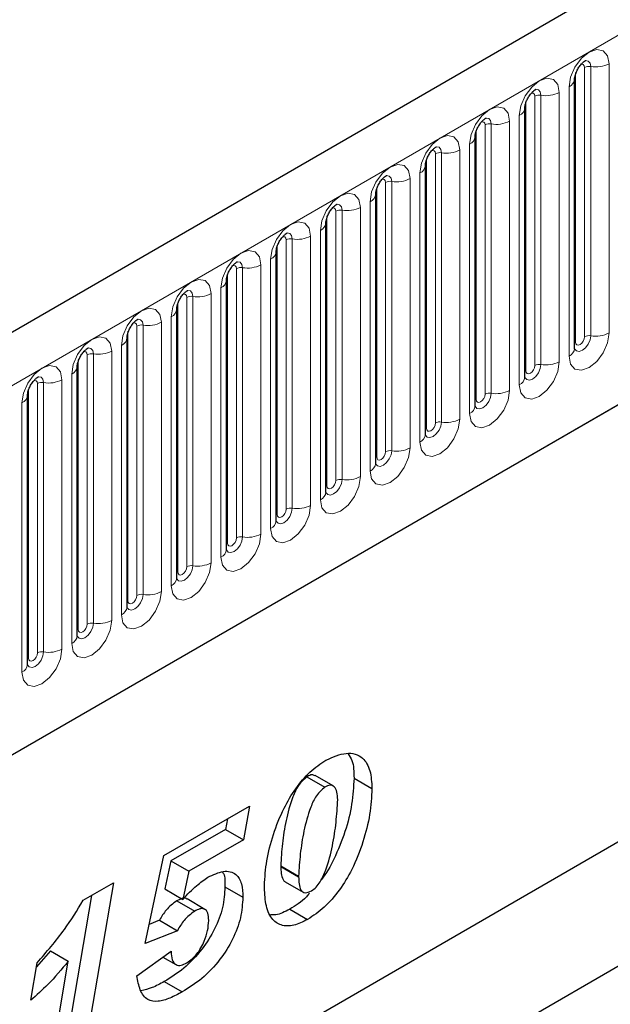
# Model space of a CAD drawing. Units: millimetres. Extents: x 0 to 420, y 0 to 297.
# Drawn here: x 144 to 148, y 50 to 57 of the extents above; entities that cross this region are included whole.
import ezdxf

# ---------------------------------------------------------------- set-up
doc = ezdxf.new("R2010")
doc.units = ezdxf.units.MM

msp = doc.modelspace()

# ---------------------------------------------------------------- linework, layer by layer
at = {"color": 7, "linetype": 'Continuous', "lineweight": 25}
for p, q in [((175.2311, 73.1862), (104.6619, 32.4475)), ((107.0551, 30.4972), (173.3509, 68.7689)), ((148.1342, 54.8538), (148.1342, 56.9768)), ((147.7418, 54.6273), (147.7418, 56.7503)), ((147.3493, 54.4007), (147.3493, 56.5237)), ((146.9569, 54.1741), (146.9569, 56.2972)), ((146.5644, 53.9476), (146.5644, 56.0706)), ((146.172, 53.721), (146.172, 55.844)), ((145.7795, 53.4945), (145.7795, 55.6175)), ((145.3871, 53.2679), (145.3871, 55.3909)), ((144.9946, 53.0414), (144.9946, 55.1644)), ((144.6022, 52.8148), (144.6022, 54.9378)), ((144.2098, 52.5883), (144.2098, 54.7113)), ((143.8173, 52.3617), (143.8173, 54.4847)), ((142.0174, 47.2347), (150.2199, 51.9699)), ((142.0174, 47.2346), (149.8663, 51.7657)), ((146.0222, 51.4766), (146.1636, 51.3949)), ((146.2282, 51.4042), (146.0868, 51.4859)), ((146.3934, 51.4647), (146.5348, 51.3831)), ((144.8936, 50.8548), (145.568, 51.2441)), ((145.568, 51.2441), (145.5214, 50.9797)), ((145.3945, 51.144), (145.38, 51.0613)), ((145.38, 51.0613), (144.9483, 50.8121)), ((145.38, 51.0613), (145.5214, 50.9797)), ((145.5214, 50.9797), (145.0897, 50.7305)), ((144.7452, 50.1607), (144.8936, 50.8548)), ((142.0174, 46.2548), (149.8663, 50.7859)), ((144.9483, 50.8121), (144.9011, 50.5914)), ((144.9483, 50.8121), (145.0897, 50.7305)), ((145.8148, 50.7744), (145.8148, 50.7695)), ((145.8148, 50.7695), (145.9563, 50.6879)), ((145.0897, 50.7305), (145.0425, 50.5097)), ((145.9563, 50.6928), (145.9563, 50.6879)), ((144.2567, 50.502), (144.4949, 50.6395)), ((144.4949, 50.6395), (144.2746, 49.3543)), ((145.8505, 50.6486), (145.992, 50.567)), ((144.3224, 50.5399), (144.1331, 49.4359)), ((144.9011, 50.5914), (145.0425, 50.5097)), ((145.3752, 50.6083), (145.5166, 50.5266)), ((144.9949, 50.4975), (145.1363, 50.4159)), ((145.2176, 50.4309), (145.0762, 50.5126)), ((145.886, 50.4329), (146.0274, 50.3513)), ((144.8581, 50.3443), (144.7776, 50.312)), ((144.8581, 50.3443), (144.9995, 50.2627)), ((145.2466, 50.3418), (145.2466, 50.3448)), ((144.9995, 50.2627), (144.7452, 50.1607)), ((143.9973, 50.1026), (143.8871, 49.9777)), ((143.9973, 50.1026), (144.1388, 50.021)), ((144.6809, 49.9078), (144.9509, 50.101)), ((144.9473, 50.0984), (144.9509, 50.0964)), ((144.9509, 50.101), (144.9509, 50.0964)), ((143.8427, 49.7136), (143.8925, 50.0096)), ((143.9969, 49.194), (144.1388, 50.021)), ((144.8859, 50.0545), (144.9863, 49.9965)), ((144.8961, 49.8615), (145.0375, 49.7798))]:
    msp.add_line(p, q, dxfattribs=at)
at = {"color": 8, "linetype": 'Continuous', "lineweight": 18}
for p, q in [((104.9184, 32.1767), (175.4876, 72.9155)), ((107.0551, 30.4972), (173.3509, 68.7689)), ((148.2127, 54.9449), (148.2127, 57.0679)), ((148.261, 57.0754), (148.261, 54.9524)), ((148.4059, 54.9748), (148.4059, 57.0978)), ((148.142, 54.9041), (148.142, 57.0271)), ((148.0903, 56.9156), (148.0903, 54.7926)), ((147.8203, 54.7184), (147.8203, 56.8414)), ((147.8686, 56.8488), (147.8686, 54.7258)), ((148.0135, 54.7482), (148.0135, 56.8713)), ((147.7496, 54.6775), (147.7496, 56.8006)), ((147.6978, 56.689), (147.6978, 54.566)), ((147.4279, 54.4918), (147.4279, 56.6148)), ((147.4762, 56.6223), (147.4762, 54.4993)), ((147.621, 54.5217), (147.621, 56.6447)), ((147.3571, 54.451), (147.3571, 56.574)), ((147.3054, 56.4625), (147.3054, 54.3395)), ((147.0354, 54.2653), (147.0354, 56.3883)), ((147.0837, 56.3957), (147.0837, 54.2727)), ((147.2286, 54.2951), (147.2286, 56.4181)), ((146.9647, 54.2244), (146.9647, 56.3474)), ((146.9129, 56.2359), (146.9129, 54.1129)), ((146.643, 54.0387), (146.643, 56.1617)), ((146.6913, 56.1692), (146.6913, 54.0462)), ((146.8362, 54.0686), (146.8362, 56.1916)), ((146.5723, 53.9979), (146.5723, 56.1209)), ((146.5205, 56.0094), (146.5205, 53.8864)), ((146.1798, 53.7713), (146.1798, 55.8943)), ((146.2505, 53.8122), (146.2505, 55.9352)), ((146.2988, 55.9426), (146.2988, 53.8196)), ((146.4437, 53.842), (146.4437, 55.965)), ((146.0513, 53.6155), (146.0513, 55.7385)), ((146.128, 55.7828), (146.128, 53.6598)), ((145.7874, 53.5448), (145.7874, 55.6678)), ((145.8581, 53.5856), (145.8581, 55.7086)), ((145.9064, 55.7161), (145.9064, 53.5931)), ((145.6588, 53.3889), (145.6588, 55.5119)), ((145.7356, 55.5563), (145.7356, 53.4333)), ((145.3949, 53.3182), (145.3949, 55.4412)), ((145.4656, 53.359), (145.4656, 55.4821)), ((145.5139, 55.4895), (145.5139, 53.3665)), ((145.2664, 53.1624), (145.2664, 55.2854)), ((145.3432, 55.3297), (145.3432, 53.2067)), ((145.0025, 53.0917), (145.0025, 55.2147)), ((145.0732, 53.1325), (145.0732, 55.2555)), ((145.1215, 55.263), (145.1215, 53.14)), ((144.729, 55.0364), (144.729, 52.9134)), ((144.8739, 52.9358), (144.8739, 55.0588)), ((144.9507, 55.1032), (144.9507, 52.9801)), ((144.61, 52.8651), (144.61, 54.9881)), ((144.6807, 52.9059), (144.6807, 55.0289)), ((144.2883, 52.6794), (144.2883, 54.8024)), ((144.3366, 54.8099), (144.3366, 52.6869)), ((144.4815, 52.7093), (144.4815, 54.8323)), ((144.5583, 54.8766), (144.5583, 52.7536)), ((144.2176, 52.6386), (144.2176, 54.7616)), ((144.1658, 54.65), (144.1658, 52.527)), ((143.8959, 52.4528), (143.8959, 54.5758)), ((143.9442, 54.5833), (143.9442, 52.4603)), ((144.089, 52.4827), (144.089, 54.6057)), ((143.8251, 52.412), (143.8251, 54.535)), ((143.7734, 54.4235), (143.7734, 52.3005)), ((145.8148, 50.7744), (145.9563, 50.6928))]:
    msp.add_line(p, q, dxfattribs=at)
at = {"color": 8, "linetype": 'Continuous', "lineweight": 18, "flags": 128}
for points in [[(148.4059, 57.0978), (148.3939, 57.1606), (148.3597, 57.2), (148.3085, 57.2099), (148.2481, 57.189), (148.1877, 57.1402), (148.1365, 57.0711), (148.1023, 56.9923), (148.0903, 56.9156)], [(148.1844, 57.0916), (148.1909, 57.093), (148.2024, 57.0908), (148.2101, 57.082), (148.2127, 57.0679)], [(148.218, 57.122), (148.2203, 57.1223), (148.2417, 57.1181), (148.256, 57.1017), (148.261, 57.0754)], [(148.0135, 56.8713), (148.0015, 56.9341), (147.9673, 56.9734), (147.9161, 56.9834), (147.8557, 56.9624), (147.7953, 56.9137), (147.7441, 56.8446), (147.7098, 56.7657), (147.6978, 56.689)], [(147.792, 56.865), (147.7985, 56.8665), (147.8099, 56.8643), (147.8176, 56.8554), (147.8203, 56.8414)], [(147.8256, 56.8954), (147.8279, 56.8957), (147.8493, 56.8916), (147.8636, 56.8751), (147.8686, 56.8488)], [(147.621, 56.6447), (147.609, 56.7075), (147.5748, 56.7469), (147.5236, 56.7568), (147.4632, 56.7358), (147.4028, 56.6871), (147.3516, 56.618), (147.3174, 56.5392), (147.3054, 56.4625)], [(147.4331, 56.6689), (147.4354, 56.6692), (147.4568, 56.665), (147.4711, 56.6485), (147.4762, 56.6223)], [(147.3995, 56.6385), (147.406, 56.6399), (147.4175, 56.6377), (147.4252, 56.6289), (147.4279, 56.6148)], [(147.2286, 56.4181), (147.2166, 56.481), (147.1824, 56.5203), (147.1312, 56.5303), (147.0708, 56.5093), (147.0104, 56.4606), (146.9592, 56.3915), (146.925, 56.3126), (146.9129, 56.2359)], [(147.0407, 56.4423), (147.043, 56.4426), (147.0644, 56.4385), (147.0787, 56.422), (147.0837, 56.3957)], [(147.0071, 56.4119), (147.0136, 56.4134), (147.0251, 56.4112), (147.0327, 56.4023), (147.0354, 56.3883)], [(146.8362, 56.1916), (146.8241, 56.2544), (146.7899, 56.2938), (146.7387, 56.3037), (146.6783, 56.2827), (146.6179, 56.234), (146.5667, 56.1649), (146.5325, 56.0861), (146.5205, 56.0094)], [(146.6483, 56.2158), (146.6505, 56.2161), (146.6719, 56.2119), (146.6862, 56.1954), (146.6913, 56.1692)], [(146.6147, 56.1854), (146.6211, 56.1868), (146.6326, 56.1846), (146.6403, 56.1758), (146.643, 56.1617)], [(146.4437, 55.965), (146.4317, 56.0279), (146.3975, 56.0672), (146.3463, 56.0772), (146.2859, 56.0562), (146.2255, 56.0074), (146.1743, 55.9384), (146.1401, 55.8595), (146.128, 55.7828)], [(146.2558, 55.9892), (146.2581, 55.9895), (146.2795, 55.9853), (146.2938, 55.9689), (146.2988, 55.9426)], [(146.2222, 55.9588), (146.2287, 55.9603), (146.2402, 55.9581), (146.2478, 55.9492), (146.2505, 55.9352)], [(146.0513, 55.7385), (146.0393, 55.8013), (146.005, 55.8407), (145.9538, 55.8506), (145.8934, 55.8296), (145.833, 55.7809), (145.7818, 55.7118), (145.7476, 55.6329), (145.7356, 55.5563)], [(145.8298, 55.7323), (145.8363, 55.7337), (145.8477, 55.7315), (145.8554, 55.7227), (145.8581, 55.7086)], [(145.8634, 55.7627), (145.8656, 55.763), (145.8871, 55.7588), (145.9014, 55.7423), (145.9064, 55.7161)], [(145.6588, 55.5119), (145.6468, 55.5747), (145.6126, 55.6141), (145.5614, 55.6241), (145.501, 55.6031), (145.4406, 55.5543), (145.3894, 55.4853), (145.3552, 55.4064), (145.3432, 55.3297)], [(145.4373, 55.5057), (145.4438, 55.5072), (145.4553, 55.5049), (145.4629, 55.4961), (145.4656, 55.4821)], [(145.4709, 55.5361), (145.4732, 55.5364), (145.4946, 55.5322), (145.5089, 55.5158), (145.5139, 55.4895)], [(145.2664, 55.2854), (145.2544, 55.3482), (145.2201, 55.3876), (145.1689, 55.3975), (145.1085, 55.3765), (145.0481, 55.3278), (144.9969, 55.2587), (144.9627, 55.1798), (144.9507, 55.1032)], [(145.0449, 55.2792), (145.0514, 55.2806), (145.0628, 55.2784), (145.0705, 55.2696), (145.0732, 55.2555)], [(145.0785, 55.3096), (145.0808, 55.3098), (145.1022, 55.3057), (145.1165, 55.2892), (145.1215, 55.263)], [(144.8739, 55.0588), (144.8619, 55.1216), (144.8277, 55.161), (144.7765, 55.171), (144.7161, 55.15), (144.6557, 55.1012), (144.6045, 55.0322), (144.5703, 54.9533), (144.5583, 54.8766)], [(144.6524, 55.0526), (144.6589, 55.0541), (144.6704, 55.0518), (144.6781, 55.043), (144.6807, 55.0289)], [(144.686, 55.083), (144.6883, 55.0833), (144.7097, 55.0791), (144.724, 55.0627), (144.729, 55.0364)], [(148.0903, 54.7926), (148.1023, 54.7298), (148.1365, 54.6904), (148.1877, 54.6804), (148.2481, 54.7014), (148.3085, 54.7502), (148.3597, 54.8192), (148.3939, 54.8981), (148.4059, 54.9748)], [(144.4815, 54.8323), (144.4695, 54.8951), (144.4353, 54.9345), (144.3841, 54.9444), (144.3237, 54.9234), (144.2633, 54.8747), (144.2121, 54.8056), (144.1778, 54.7267), (144.1658, 54.65)], [(148.261, 54.9524), (148.256, 54.9203), (148.2417, 54.8874), (148.2203, 54.8585), (148.1951, 54.8381), (148.1698, 54.8293), (148.1484, 54.8335), (148.1341, 54.85), (148.1334, 54.8516)], [(148.1342, 54.8982), (148.1377, 54.9013), (148.142, 54.9041)], [(148.142, 54.9041), (148.1447, 54.89), (148.1524, 54.8812), (148.1639, 54.879), (148.1774, 54.8837), (148.1909, 54.8946), (148.2024, 54.9101), (148.2101, 54.9277), (148.2127, 54.9449)], [(144.26, 54.8261), (144.2665, 54.8275), (144.2779, 54.8253), (144.2856, 54.8165), (144.2883, 54.8024)], [(144.2936, 54.8565), (144.2959, 54.8567), (144.3173, 54.8526), (144.3316, 54.8361), (144.3366, 54.8099)], [(147.6978, 54.566), (147.7098, 54.5032), (147.7441, 54.4638), (147.7953, 54.4539), (147.8557, 54.4749), (147.9161, 54.5236), (147.9673, 54.5927), (148.0015, 54.6716), (148.0135, 54.7482)], [(147.8686, 54.7258), (147.8636, 54.6938), (147.8493, 54.6608), (147.8279, 54.6319), (147.8026, 54.6116), (147.7774, 54.6028), (147.756, 54.6069), (147.7417, 54.6234), (147.741, 54.6251)], [(144.089, 54.6057), (144.077, 54.6685), (144.0428, 54.7079), (143.9916, 54.7179), (143.9312, 54.6969), (143.8708, 54.6481), (143.8196, 54.5791), (143.7854, 54.5002), (143.7734, 54.4235)], [(147.7418, 54.6717), (147.7453, 54.6747), (147.7496, 54.6775)], [(147.7496, 54.6775), (147.7523, 54.6635), (147.7599, 54.6547), (147.7714, 54.6524), (147.7849, 54.6571), (147.7985, 54.668), (147.8099, 54.6835), (147.8176, 54.7012), (147.8203, 54.7184)], [(143.8675, 54.5995), (143.874, 54.601), (143.8855, 54.5987), (143.8932, 54.5899), (143.8959, 54.5758)], [(143.9011, 54.6299), (143.9034, 54.6302), (143.9248, 54.626), (143.9391, 54.6096), (143.9442, 54.5833)], [(147.3054, 54.3395), (147.3174, 54.2767), (147.3516, 54.2373), (147.4028, 54.2273), (147.4632, 54.2483), (147.5236, 54.2971), (147.5748, 54.3661), (147.609, 54.445), (147.621, 54.5217)], [(147.4762, 54.4993), (147.4711, 54.4672), (147.4568, 54.4343), (147.4354, 54.4054), (147.4102, 54.385), (147.3849, 54.3762), (147.3635, 54.3804), (147.3492, 54.3969), (147.3485, 54.3985)], [(147.3571, 54.451), (147.3598, 54.4369), (147.3675, 54.4281), (147.379, 54.4259), (147.3925, 54.4306), (147.406, 54.4415), (147.4175, 54.457), (147.4252, 54.4746), (147.4279, 54.4918)], [(147.3493, 54.4451), (147.3528, 54.4482), (147.3571, 54.451)], [(146.9129, 54.1129), (146.925, 54.0501), (146.9592, 54.0107), (147.0104, 54.0008), (147.0708, 54.0218), (147.1312, 54.0705), (147.1824, 54.1396), (147.2166, 54.2185), (147.2286, 54.2951)], [(147.0837, 54.2727), (147.0787, 54.2407), (147.0644, 54.2077), (147.043, 54.1788), (147.0177, 54.1585), (146.9925, 54.1497), (146.9711, 54.1538), (146.9568, 54.1703), (146.9561, 54.172)], [(146.9647, 54.2244), (146.9674, 54.2104), (146.9751, 54.2015), (146.9865, 54.1993), (147.0001, 54.204), (147.0136, 54.2149), (147.0251, 54.2304), (147.0327, 54.2481), (147.0354, 54.2653)], [(146.9569, 54.2186), (146.9604, 54.2216), (146.9647, 54.2244)], [(146.5205, 53.8864), (146.5325, 53.8236), (146.5667, 53.7842), (146.6179, 53.7742), (146.6783, 53.7952), (146.7387, 53.844), (146.7899, 53.913), (146.8241, 53.9919), (146.8362, 54.0686)], [(146.6913, 54.0462), (146.6862, 54.0141), (146.6719, 53.9812), (146.6505, 53.9523), (146.6253, 53.9319), (146.6, 53.9231), (146.5786, 53.9273), (146.5643, 53.9437), (146.5636, 53.9454)], [(146.5723, 53.9979), (146.5749, 53.9838), (146.5826, 53.975), (146.5941, 53.9728), (146.6076, 53.9775), (146.6211, 53.9884), (146.6326, 54.0039), (146.6403, 54.0215), (146.643, 54.0387)], [(146.5644, 53.992), (146.5679, 53.995), (146.5723, 53.9979)], [(146.128, 53.6598), (146.1401, 53.597), (146.1743, 53.5576), (146.2255, 53.5477), (146.2859, 53.5687), (146.3463, 53.6174), (146.3975, 53.6865), (146.4317, 53.7654), (146.4437, 53.842)], [(146.2988, 53.8196), (146.2938, 53.7876), (146.2795, 53.7546), (146.2581, 53.7257), (146.2328, 53.7054), (146.2076, 53.6966), (146.1862, 53.7007), (146.1719, 53.7172), (146.1712, 53.7188)], [(146.1798, 53.7713), (146.1825, 53.7573), (146.1902, 53.7484), (146.2016, 53.7462), (146.2152, 53.7509), (146.2287, 53.7618), (146.2402, 53.7773), (146.2478, 53.795), (146.2505, 53.8122)], [(146.172, 53.7655), (146.1755, 53.7685), (146.1798, 53.7713)], [(145.7356, 53.4333), (145.7476, 53.3704), (145.7818, 53.3311), (145.833, 53.3211), (145.8934, 53.3421), (145.9538, 53.3909), (146.005, 53.4599), (146.0393, 53.5388), (146.0513, 53.6155)], [(145.9064, 53.5931), (145.9014, 53.561), (145.8871, 53.528), (145.8656, 53.4992), (145.8404, 53.4788), (145.8152, 53.47), (145.7938, 53.4742), (145.7794, 53.4906), (145.7787, 53.4923)], [(145.7874, 53.5448), (145.7901, 53.5307), (145.7977, 53.5219), (145.8092, 53.5197), (145.8227, 53.5244), (145.8363, 53.5353), (145.8477, 53.5508), (145.8554, 53.5684), (145.8581, 53.5856)], [(145.7795, 53.5389), (145.7831, 53.5419), (145.7874, 53.5448)], [(145.3432, 53.2067), (145.3552, 53.1439), (145.3894, 53.1045), (145.4406, 53.0946), (145.501, 53.1156), (145.5614, 53.1643), (145.6126, 53.2334), (145.6468, 53.3122), (145.6588, 53.3889)], [(145.5139, 53.3665), (145.5089, 53.3345), (145.4946, 53.3015), (145.4732, 53.2726), (145.448, 53.2522), (145.4227, 53.2435), (145.4013, 53.2476), (145.387, 53.2641), (145.3863, 53.2657)], [(145.3949, 53.3182), (145.3976, 53.3042), (145.4053, 53.2953), (145.4167, 53.2931), (145.4303, 53.2978), (145.4438, 53.3087), (145.4553, 53.3242), (145.4629, 53.3419), (145.4656, 53.359)], [(145.3871, 53.3124), (145.3906, 53.3154), (145.3949, 53.3182)], [(144.9507, 52.9801), (144.9627, 52.9173), (144.9969, 52.878), (145.0481, 52.868), (145.1085, 52.889), (145.1689, 52.9377), (145.2201, 53.0068), (145.2544, 53.0857), (145.2664, 53.1624)], [(145.1215, 53.14), (145.1165, 53.1079), (145.1022, 53.0749), (145.0808, 53.0461), (145.0555, 53.0257), (145.0303, 53.0169), (145.0089, 53.0211), (144.9946, 53.0375), (144.9939, 53.0392)], [(145.0025, 53.0917), (145.0052, 53.0776), (145.0128, 53.0688), (145.0243, 53.0666), (145.0378, 53.0713), (145.0514, 53.0822), (145.0628, 53.0976), (145.0705, 53.1153), (145.0732, 53.1325)], [(144.9946, 53.0858), (144.9982, 53.0888), (145.0025, 53.0917)], [(144.5583, 52.7536), (144.5703, 52.6908), (144.6045, 52.6514), (144.6557, 52.6415), (144.7161, 52.6625), (144.7765, 52.7112), (144.8277, 52.7803), (144.8619, 52.8591), (144.8739, 52.9358)], [(144.729, 52.9134), (144.724, 52.8814), (144.7097, 52.8484), (144.6883, 52.8195), (144.6631, 52.7991), (144.6378, 52.7904), (144.6164, 52.7945), (144.6021, 52.811), (144.6014, 52.8126)], [(144.6022, 52.8593), (144.6057, 52.8623), (144.61, 52.8651)], [(144.61, 52.8651), (144.6127, 52.851), (144.6204, 52.8422), (144.6319, 52.84), (144.6454, 52.8447), (144.6589, 52.8556), (144.6704, 52.8711), (144.6781, 52.8888), (144.6807, 52.9059)], [(144.1658, 52.527), (144.1778, 52.4642), (144.2121, 52.4249), (144.2633, 52.4149), (144.3237, 52.4359), (144.3841, 52.4846), (144.4353, 52.5537), (144.4695, 52.6326), (144.4815, 52.7093)], [(144.3366, 52.6869), (144.3316, 52.6548), (144.3173, 52.6218), (144.2959, 52.593), (144.2706, 52.5726), (144.2454, 52.5638), (144.224, 52.568), (144.2097, 52.5844), (144.209, 52.5861)], [(144.2098, 52.6327), (144.2133, 52.6357), (144.2176, 52.6386)], [(144.2176, 52.6386), (144.2203, 52.6245), (144.2279, 52.6157), (144.2394, 52.6134), (144.2529, 52.6181), (144.2665, 52.6291), (144.2779, 52.6445), (144.2856, 52.6622), (144.2883, 52.6794)], [(143.7734, 52.3005), (143.7854, 52.2377), (143.8196, 52.1983), (143.8708, 52.1884), (143.9312, 52.2093), (143.9916, 52.2581), (144.0428, 52.3272), (144.077, 52.406), (144.089, 52.4827)], [(143.9442, 52.4603), (143.9391, 52.4283), (143.9248, 52.3953), (143.9034, 52.3664), (143.8782, 52.346), (143.8529, 52.3373), (143.8315, 52.3414), (143.8172, 52.3579), (143.8165, 52.3595)], [(143.8173, 52.4062), (143.8208, 52.4092), (143.8251, 52.412)], [(143.8251, 52.412), (143.8278, 52.3979), (143.8355, 52.3891), (143.847, 52.3869), (143.8605, 52.3916), (143.874, 52.4025), (143.8855, 52.418), (143.8932, 52.4357), (143.8959, 52.4528)]]:
    msp.add_lwpolyline(points, dxfattribs=at)
at = {"color": 8, "linetype": 'Continuous', "lineweight": 18}
for centre, radius, start, end in [((148.248, 56.9998), 0.0768, 80.2289, 117.35717), ((148.3001, 57.3023), 0.2303, 260.2289, 297.35717), ((148.063, 56.9814), 0.0712, 292.48046, 357.42838), ((147.8556, 56.7732), 0.0768, 80.2289, 117.35717), ((147.9077, 57.0758), 0.2303, 260.2289, 297.35717), ((147.6706, 56.7548), 0.0712, 292.48046, 357.42838), ((147.4631, 56.5467), 0.0768, 80.2289, 117.35717), ((147.5152, 56.8492), 0.2303, 260.2289, 297.35717), ((147.2781, 56.5283), 0.0712, 292.48046, 357.42838), ((147.0707, 56.3201), 0.0768, 80.2289, 117.35717), ((147.1228, 56.6227), 0.2303, 260.2289, 297.35717), ((146.8857, 56.3017), 0.0712, 292.48046, 357.42838), ((146.6782, 56.0935), 0.0768, 80.2289, 117.35717), ((146.7303, 56.3961), 0.2303, 260.2289, 297.35717), ((146.4933, 56.0752), 0.0712, 292.48046, 357.42838), ((146.2858, 55.867), 0.0768, 80.2289, 117.35717), ((146.3379, 56.1695), 0.2303, 260.2289, 297.35717), ((146.1008, 55.8486), 0.0712, 292.48046, 357.42838), ((145.9455, 55.943), 0.2303, 260.2289, 297.35717), ((145.8933, 55.6404), 0.0768, 80.2289, 117.35717), ((145.7084, 55.6221), 0.0712, 292.48046, 357.42838), ((145.553, 55.7164), 0.2303, 260.2289, 297.35717), ((145.5009, 55.4139), 0.0768, 80.2289, 117.35717), ((145.3159, 55.3955), 0.0712, 292.48046, 357.42838), ((145.1606, 55.4899), 0.2303, 260.2289, 297.35717), ((145.1085, 55.1873), 0.0768, 80.2289, 117.35717), ((144.9235, 55.169), 0.0712, 292.48046, 357.42838), ((144.716, 54.9608), 0.0768, 80.2289, 117.35717), ((144.7681, 55.2633), 0.2303, 260.2289, 297.35717), ((148.3001, 55.1793), 0.2303, 260.2289, 297.35717), ((144.531, 54.9424), 0.0712, 292.48046, 357.42838), ((148.248, 54.8768), 0.0768, 80.2289, 117.35717), ((144.3236, 54.7342), 0.0768, 80.2289, 117.35717), ((144.3757, 55.0368), 0.2303, 260.2289, 297.35717), ((148.0588, 54.8615), 0.0758, 294.52506, 354.1548), ((147.8556, 54.6502), 0.0768, 80.2289, 117.35717), ((147.9077, 54.9528), 0.2303, 260.2289, 297.35717), ((144.1386, 54.7159), 0.0712, 292.48046, 357.42838), ((143.9311, 54.5077), 0.0768, 80.2289, 117.35717), ((143.9832, 54.8102), 0.2303, 260.2289, 297.35717), ((147.6664, 54.635), 0.0758, 294.52506, 354.1548), ((147.4631, 54.4236), 0.0768, 80.2289, 117.35717), ((147.5152, 54.7262), 0.2303, 260.2289, 297.35717), ((143.7462, 54.4893), 0.0712, 292.48046, 357.42838), ((147.2739, 54.4084), 0.0758, 294.52506, 354.1548), ((147.0707, 54.1971), 0.0768, 80.2289, 117.35717), ((147.1228, 54.4996), 0.2303, 260.2289, 297.35717), ((146.8815, 54.1819), 0.0758, 294.52506, 354.1548), ((146.6782, 53.9705), 0.0768, 80.2289, 117.35717), ((146.7303, 54.2731), 0.2303, 260.2289, 297.35717), ((146.489, 53.9553), 0.0758, 294.52506, 354.1548), ((146.2858, 53.744), 0.0768, 80.2289, 117.35717), ((146.3379, 54.0465), 0.2303, 260.2289, 297.35717), ((146.0966, 53.7288), 0.0758, 294.52506, 354.1548), ((145.8933, 53.5174), 0.0768, 80.2289, 117.35717), ((145.9455, 53.82), 0.2303, 260.2289, 297.35717), ((145.7041, 53.5022), 0.0758, 294.52506, 354.1548), ((145.5009, 53.2909), 0.0768, 80.2289, 117.35717), ((145.553, 53.5934), 0.2303, 260.2289, 297.35717), ((145.3117, 53.2757), 0.0758, 294.52506, 354.1548), ((145.1085, 53.0643), 0.0768, 80.2289, 117.35717), ((145.1606, 53.3669), 0.2303, 260.2289, 297.35717), ((144.9193, 53.0491), 0.0758, 294.52506, 354.1548), ((144.716, 52.8378), 0.0768, 80.2289, 117.35717), ((144.7681, 53.1403), 0.2303, 260.2289, 297.35717), ((144.5268, 52.8225), 0.0758, 294.52506, 354.1548), ((144.3757, 52.9138), 0.2303, 260.2289, 297.35717), ((144.3236, 52.6112), 0.0768, 80.2289, 117.35717), ((144.1344, 52.596), 0.0758, 294.52506, 354.1548), ((143.9832, 52.6872), 0.2303, 260.2289, 297.35717), ((143.9311, 52.3847), 0.0768, 80.2289, 117.35717), ((143.7419, 52.3694), 0.0758, 294.52506, 354.1548)]:
    msp.add_arc(centre, radius, start, end, dxfattribs=at)
at = {"color": 7, "linetype": 'Continuous', "lineweight": 25}
for points, knots in [([(148.1342, 56.9768), (148.1344, 56.981), (148.1347, 56.9897), (148.1399, 57.0126), (148.1506, 57.0404), (148.1673, 57.0703), (148.1872, 57.0957), (148.2052, 57.1127), (148.2191, 57.1218), (148.221, 57.1224), (148.222, 57.1227)], [0, 0, 0, 0, 0.108892, 0.226539, 0.35585, 0.496144, 0.640807, 0.763491, 0.876748, 1, 1, 1, 1]), ([(147.7418, 56.7503), (147.7419, 56.7544), (147.7423, 56.7631), (147.7474, 56.786), (147.7582, 56.8139), (147.7749, 56.8438), (147.7947, 56.8692), (147.8127, 56.8861), (147.8267, 56.8952), (147.8285, 56.8958), (147.8295, 56.8962)], [0, 0, 0, 0, 0.108892, 0.226539, 0.35585, 0.496144, 0.640807, 0.763491, 0.876748, 1, 1, 1, 1]), ([(147.3493, 56.5237), (147.3495, 56.5279), (147.3498, 56.5366), (147.355, 56.5595), (147.3657, 56.5873), (147.3824, 56.6172), (147.4023, 56.6426), (147.4203, 56.6596), (147.4342, 56.6687), (147.4361, 56.6693), (147.4371, 56.6696)], [0, 0, 0, 0, 0.108892, 0.226539, 0.35585, 0.496144, 0.640807, 0.763491, 0.876748, 1, 1, 1, 1]), ([(146.9569, 56.2972), (146.957, 56.3013), (146.9574, 56.31), (146.9625, 56.3329), (146.9733, 56.3608), (146.99, 56.3907), (147.0098, 56.416), (147.0278, 56.433), (147.0418, 56.4421), (147.0437, 56.4427), (147.0446, 56.4431)], [0, 0, 0, 0, 0.108892, 0.226539, 0.35585, 0.496144, 0.640807, 0.763491, 0.876748, 1, 1, 1, 1]), ([(146.5644, 56.0706), (146.5646, 56.0748), (146.565, 56.0835), (146.5701, 56.1064), (146.5808, 56.1342), (146.5975, 56.1641), (146.6174, 56.1895), (146.6354, 56.2065), (146.6493, 56.2156), (146.6512, 56.2162), (146.6522, 56.2165)], [0, 0, 0, 0, 0.108892, 0.226539, 0.35585, 0.496144, 0.640807, 0.763491, 0.876748, 1, 1, 1, 1]), ([(146.172, 55.844), (146.1722, 55.8482), (146.1725, 55.8569), (146.1777, 55.8798), (146.1884, 55.9077), (146.2051, 55.9375), (146.2249, 55.9629), (146.243, 55.9799), (146.2569, 55.989), (146.2588, 55.9896), (146.2597, 55.9899)], [0, 0, 0, 0, 0.108892, 0.226539, 0.35585, 0.496144, 0.640807, 0.763491, 0.876748, 1, 1, 1, 1]), ([(145.7795, 55.6175), (145.7797, 55.6217), (145.7801, 55.6303), (145.7852, 55.6533), (145.7959, 55.6811), (145.8126, 55.711), (145.8325, 55.7364), (145.8505, 55.7534), (145.8644, 55.7624), (145.8663, 55.7631), (145.8673, 55.7634)], [0, 0, 0, 0, 0.108892, 0.226539, 0.35585, 0.496144, 0.640807, 0.763491, 0.876748, 1, 1, 1, 1]), ([(145.3871, 55.3909), (145.3873, 55.3951), (145.3876, 55.4038), (145.3928, 55.4267), (145.4035, 55.4545), (145.4202, 55.4844), (145.4401, 55.5098), (145.4581, 55.5268), (145.472, 55.5359), (145.4739, 55.5365), (145.4749, 55.5368)], [0, 0, 0, 0, 0.108892, 0.226539, 0.35585, 0.496144, 0.640807, 0.763491, 0.876748, 1, 1, 1, 1]), ([(144.9946, 55.1644), (144.9948, 55.1686), (144.9952, 55.1772), (145.0003, 55.2002), (145.011, 55.228), (145.0278, 55.2579), (145.0476, 55.2833), (145.0656, 55.3003), (145.0796, 55.3093), (145.0814, 55.31), (145.0824, 55.3103)], [0, 0, 0, 0, 0.108892, 0.226539, 0.35585, 0.496144, 0.640807, 0.763491, 0.876748, 1, 1, 1, 1]), ([(144.6022, 54.9378), (144.6024, 54.942), (144.6027, 54.9507), (144.6079, 54.9736), (144.6186, 55.0014), (144.6353, 55.0313), (144.6552, 55.0567), (144.6732, 55.0737), (144.6871, 55.0828), (144.689, 55.0834), (144.69, 55.0837)], [0, 0, 0, 0, 0.108892, 0.226539, 0.35585, 0.496144, 0.640807, 0.763491, 0.876748, 1, 1, 1, 1]), ([(144.2098, 54.7113), (144.2099, 54.7155), (144.2103, 54.7241), (144.2154, 54.7471), (144.2262, 54.7749), (144.2429, 54.8048), (144.2627, 54.8302), (144.2807, 54.8472), (144.2947, 54.8562), (144.2965, 54.8569), (144.2975, 54.8572)], [0, 0, 0, 0, 0.108892, 0.226539, 0.35585, 0.496144, 0.640807, 0.763491, 0.876748, 1, 1, 1, 1]), ([(148.1342, 54.8494), (148.1343, 54.849), (148.1347, 54.8477), (148.1344, 54.8513), (148.1342, 54.8538)], [0, 0, 0, 0, 0.305113, 1, 1, 1, 1]), ([(143.8173, 54.4847), (143.8175, 54.4889), (143.8179, 54.4976), (143.823, 54.5205), (143.8337, 54.5483), (143.8504, 54.5782), (143.8703, 54.6036), (143.8883, 54.6206), (143.9022, 54.6297), (143.9041, 54.6303), (143.9051, 54.6306)], [0, 0, 0, 0, 0.108892, 0.226539, 0.35585, 0.496144, 0.640807, 0.763491, 0.876748, 1, 1, 1, 1]), ([(147.7418, 54.6228), (147.7419, 54.6224), (147.7423, 54.6211), (147.742, 54.6247), (147.7418, 54.6273)], [0, 0, 0, 0, 0.305113, 1, 1, 1, 1]), ([(147.3493, 54.3963), (147.3494, 54.3959), (147.3498, 54.3946), (147.3495, 54.3982), (147.3493, 54.4007)], [0, 0, 0, 0, 0.305113, 1, 1, 1, 1]), ([(146.9569, 54.1697), (146.957, 54.1693), (146.9574, 54.168), (146.9571, 54.1716), (146.9569, 54.1741)], [0, 0, 0, 0, 0.305113, 1, 1, 1, 1]), ([(146.5644, 53.9432), (146.5646, 53.9428), (146.5649, 53.9414), (146.5646, 53.9451), (146.5644, 53.9476)], [0, 0, 0, 0, 0.305113, 1, 1, 1, 1]), ([(146.172, 53.7166), (146.1721, 53.7162), (146.1725, 53.7149), (146.1722, 53.7185), (146.172, 53.721)], [0, 0, 0, 0, 0.305113, 1, 1, 1, 1]), ([(145.7796, 53.4901), (145.7797, 53.4897), (145.78, 53.4883), (145.7797, 53.492), (145.7795, 53.4945)], [0, 0, 0, 0, 0.305113, 1, 1, 1, 1]), ([(145.3871, 53.2635), (145.3872, 53.2631), (145.3876, 53.2618), (145.3873, 53.2654), (145.3871, 53.2679)], [0, 0, 0, 0, 0.305113, 1, 1, 1, 1]), ([(144.9947, 53.037), (144.9948, 53.0366), (144.9951, 53.0352), (144.9949, 53.0389), (144.9946, 53.0414)], [0, 0, 0, 0, 0.305113, 1, 1, 1, 1]), ([(144.6022, 52.8104), (144.6023, 52.81), (144.6027, 52.8087), (144.6024, 52.8123), (144.6022, 52.8148)], [0, 0, 0, 0, 0.305113, 1, 1, 1, 1]), ([(144.2098, 52.5839), (144.2099, 52.5835), (144.2103, 52.5821), (144.21, 52.5858), (144.2098, 52.5883)], [0, 0, 0, 0, 0.305113, 1, 1, 1, 1]), ([(143.8173, 52.3573), (143.8174, 52.3569), (143.8178, 52.3556), (143.8175, 52.3592), (143.8173, 52.3617)], [0, 0, 0, 0, 0.305113, 1, 1, 1, 1]), ([(146.1708, 51.607), (146.2257, 51.6312), (146.3355, 51.6796), (146.4629, 51.6409), (146.5275, 51.5288), (146.5324, 51.4317), (146.5348, 51.3831)], [0, 0, 0, 0, 0.279665, 0.559221, 0.779214, 1, 1, 1, 1]), ([(146.3471, 51.6557), (146.3584, 51.6395), (146.3915, 51.5921), (146.3926, 51.5152), (146.3934, 51.4647)], [0, 0, 0, 0, 0.343464, 1, 1, 1, 1]), ([(145.6863, 50.6186), (145.6904, 50.6831), (145.6988, 50.8121), (145.7533, 51.0205), (145.8292, 51.2153), (145.9295, 51.3848), (146.0437, 51.5216), (146.1284, 51.5785), (146.1708, 51.607)], [0, 0, 0, 0, 0.186758, 0.373688, 0.560337, 0.707044, 0.853509, 1, 1, 1, 1]), ([(146.0222, 51.4766), (145.9984, 51.4557), (145.9505, 51.4135), (145.895, 51.2836), (145.8535, 51.1298), (145.8254, 50.9478), (145.8184, 50.8322), (145.8148, 50.7744)], [0, 0, 0, 0, 0.122923, 0.247859, 0.498234, 0.749169, 1, 1, 1, 1]), ([(146.0853, 51.483), (146.0784, 51.487), (146.0613, 51.4967), (146.0368, 51.4841), (146.0222, 51.4766)], [0, 0, 0, 0, 0.404475, 1, 1, 1, 1]), ([(146.3934, 51.4647), (146.3896, 51.3974), (146.382, 51.2628), (146.3275, 51.0434), (146.2454, 50.8426), (146.1746, 50.7093), (146.133, 50.6621), (146.1313, 50.6601)], [0, 0, 0, 0, 0.261879, 0.523859, 0.785454, 0.99103, 1, 1, 1, 1]), ([(146.1636, 51.3949), (146.1398, 51.374), (146.0919, 51.3318), (146.0364, 51.2019), (145.9949, 51.0481), (145.9669, 50.8662), (145.9598, 50.7506), (145.9563, 50.6928)], [0, 0, 0, 0, 0.122923, 0.247859, 0.498234, 0.749169, 1, 1, 1, 1]), ([(146.2648, 51.2961), (146.2639, 51.3163), (146.2621, 51.3565), (146.2425, 51.3993), (146.2063, 51.4154), (146.1778, 51.4018), (146.1636, 51.3949)], [0, 0, 0, 0, 0.280855, 0.560694, 0.779944, 1, 1, 1, 1]), ([(146.5348, 51.3831), (146.5311, 51.3157), (146.5236, 51.181), (146.4684, 50.9626), (146.3886, 50.758), (146.2818, 50.581), (146.1608, 50.4396), (146.0719, 50.3807), (146.0274, 50.3513)], [0, 0, 0, 0, 0.186812, 0.373696, 0.560305, 0.706953, 0.853426, 1, 1, 1, 1]), ([(146.0583, 50.577), (146.0707, 50.5859), (146.0956, 50.6038), (146.1369, 50.662), (146.1861, 50.7741), (146.2262, 50.9338), (146.2547, 51.1189), (146.2615, 51.237), (146.2648, 51.2961)], [0, 0, 0, 0, 0.062232, 0.124637, 0.249387, 0.499282, 0.749697, 1, 1, 1, 1]), ([(145.8148, 50.7695), (145.817, 50.7315), (145.8197, 50.684), (145.8422, 50.6519), (145.8499, 50.6496), (145.8509, 50.6493)], [0, 0, 0, 0, 0.776119, 0.971849, 1, 1, 1, 1]), ([(145.2412, 50.6843), (145.2824, 50.7039), (145.3647, 50.7431), (145.4634, 50.7206), (145.5114, 50.6358), (145.5149, 50.5631), (145.5166, 50.5266)], [0, 0, 0, 0, 0.280139, 0.559251, 0.779174, 1, 1, 1, 1]), ([(145.3551, 50.7268), (145.3581, 50.7221), (145.3764, 50.6934), (145.3757, 50.6471), (145.3752, 50.6083)], [0, 0, 0, 0, 0.161489, 1, 1, 1, 1]), ([(145.9563, 50.6879), (145.9579, 50.6488), (145.9599, 50.5997), (145.9884, 50.5671), (146.0154, 50.5576), (146.0412, 50.5693), (146.0583, 50.577)], [0, 0, 0, 0, 0.499206, 0.625101, 0.750593, 1, 1, 1, 1]), ([(145.0425, 50.5097), (145.0783, 50.5477), (145.1422, 50.6154), (145.211, 50.6632), (145.2412, 50.6843)], [0, 0, 0, 0, 0.560825, 1, 1, 1, 1]), ([(146.0274, 50.3513), (145.9901, 50.3328), (145.9157, 50.2957), (145.8145, 50.299), (145.7352, 50.3568), (145.6919, 50.4703), (145.6882, 50.5691), (145.6863, 50.6186)], [0, 0, 0, 0, 0.186771, 0.373178, 0.559619, 0.779499, 1, 1, 1, 1]), ([(145.3752, 50.6083), (145.3716, 50.5552), (145.3646, 50.4492), (145.2986, 50.2739), (145.1923, 50.1049), (145.0522, 49.9579), (144.9482, 49.8937), (144.8961, 49.8615)], [0, 0, 0, 0, 0.186721, 0.373138, 0.559929, 0.779441, 1, 1, 1, 1]), ([(146.0415, 50.5577), (146.0335, 50.5483), (145.9861, 50.4924), (145.9314, 50.4599), (145.886, 50.4329)], [0, 0, 0, 0, 0.168402, 1, 1, 1, 1]), ([(143.8925, 50.0096), (143.9668, 50.0945), (144.0996, 50.246), (144.2087, 50.4238), (144.2567, 50.502)], [0, 0, 0, 0, 0.560004, 1, 1, 1, 1]), ([(144.9949, 50.4975), (144.9654, 50.4759), (144.9127, 50.4371), (144.8748, 50.3728), (144.8581, 50.3443)], [0, 0, 0, 0, 0.558448, 1, 1, 1, 1]), ([(145.0747, 50.5105), (145.0735, 50.5121), (145.0655, 50.5232), (145.0344, 50.5171), (145.0081, 50.5041), (144.9949, 50.4975)], [0, 0, 0, 0, 0.078553, 0.538416, 1, 1, 1, 1]), ([(145.5166, 50.5266), (145.5131, 50.4736), (145.5061, 50.3675), (145.44, 50.1922), (145.3337, 50.0233), (145.1937, 49.8762), (145.0896, 49.812), (145.0375, 49.7798)], [0, 0, 0, 0, 0.186721, 0.373138, 0.559929, 0.779441, 1, 1, 1, 1]), ([(145.1363, 50.4159), (145.1069, 50.3942), (145.0541, 50.3555), (145.0162, 50.2911), (144.9995, 50.2627)], [0, 0, 0, 0, 0.558448, 1, 1, 1, 1]), ([(145.2466, 50.3448), (145.2458, 50.3642), (145.2441, 50.4029), (145.218, 50.438), (145.1768, 50.437), (145.1498, 50.4229), (145.1363, 50.4159)], [0, 0, 0, 0, 0.28085, 0.559122, 0.77915, 1, 1, 1, 1]), ([(145.886, 50.4329), (145.848, 50.4121), (145.7938, 50.3824), (145.7478, 50.3867), (145.7341, 50.388)], [0, 0, 0, 0, 0.7019992, 1, 1, 1, 1]), ([(145.0748, 50.0093), (145.1025, 50.0301), (145.1578, 50.072), (145.2116, 50.1722), (145.2421, 50.264), (145.2451, 50.3159), (145.2466, 50.3418)], [0, 0, 0, 0, 0.2786, 0.558457, 0.779135, 1, 1, 1, 1]), ([(144.9509, 50.0964), (144.952, 50.0743), (144.9541, 50.0301), (144.9837, 49.9909), (145.0284, 49.9861), (145.0594, 50.0015), (145.0748, 50.0093)], [0, 0, 0, 0, 0.280594, 0.559405, 0.779446, 1, 1, 1, 1]), ([(144.1388, 50.021), (144.086, 49.9578), (143.9916, 49.8449), (143.8882, 49.7538), (143.8427, 49.7136)], [0, 0, 0, 0, 0.559736, 1, 1, 1, 1]), ([(145.0375, 49.7798), (145.0053, 49.7625), (144.941, 49.7278), (144.8464, 49.6997), (144.7577, 49.7119), (144.7004, 49.7896), (144.6874, 49.8684), (144.6809, 49.9078)], [0, 0, 0, 0, 0.187224, 0.374177, 0.560389, 0.779658, 1, 1, 1, 1]), ([(144.8961, 49.8615), (144.8637, 49.8435), (144.801, 49.8087), (144.7411, 49.7957), (144.7121, 49.7894)], [0, 0, 0, 0, 0.515501, 1, 1, 1, 1])]:
    msp.add_open_spline(points, degree=3, knots=knots, dxfattribs=at)

doc.saveas('drawing.dxf')
